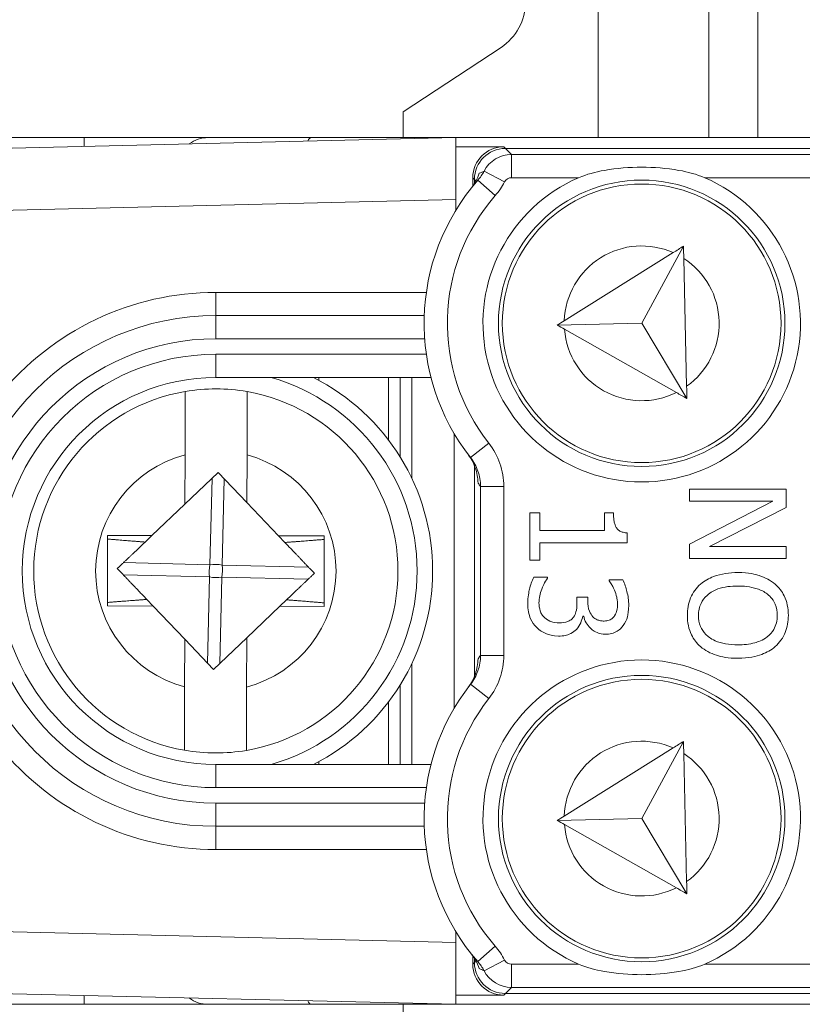
# Model space of a CAD drawing. Units: inches. Extents: x 0.5 to 49.8, y 0.5 to 38.3.
# Drawn here: x 42.2 to 42.7, y 23.4 to 24.1 of the extents above; entities that cross this region are included whole.
import ezdxf

# ---------------------------------------------------------------- set-up
doc = ezdxf.new("R2010")
doc.units = ezdxf.units.IN
doc.header["$LTSCALE"] = 4.571429
doc.header["$MEASUREMENT"] = 0
for name, color, linetype, lineweight in [('Dimension (ANSI)', 7, 'Continuous', 5), ('Hatch (ANSI)', 7, 'Continuous', 5), ('Visible (ANSI)', 7, 'Continuous', 5), ('Visible Narrow (ANSI)', 7, 'Continuous', 5)]:
    doc.layers.add(name, color=color, linetype=linetype, lineweight=lineweight)
doc.styles.add('Note Text (ANSI)', font='tahoma.ttf')
doc.dimstyles.new('Default (ANSI)', dxfattribs={"dimscale": 4.571429, "dimtxt": 0.045, "dimasz": 0.096, "dimexe": 0.063, "dimexo": 0.001, "dimgap": 0.031, "dimtad": 0, "dimtih": 1, "dimtoh": 1, "dimrnd": 1e-08, "dimzin": 4, "dimdsep": 46, "dimtxsty": 'Note Text (ANSI)', "dimblk": 'Filled-2', "dimcen": 0.09, "dimdle": 0.394, "dimclrd": 256, "dimclre": 256, "dimclrt": 256, "dimadec": 0, "dimazin": 1, "dimtfac": 2.666667, "dimtofl": 0, "dimtmove": 0, "dimatfit": 3, "dimldrblk": 'Filled-1', "dimfxl": 1, "dimtolj": 1, "dimtzin": 4, "dimlwd": -1, "dimlwe": -1, "dimarcsym": 0})

# ---------------------------------------------------------------- blocks, each defined once
blk = doc.blocks.new('Filled-2')
at = {"color": 0}
for p, q in [((0, 0), (-1, 0.1042)), ((-1, 0.1042), (-1, -0.1042)), ((-1, 0), (0, 0)), ((-1, -0.1042), (0, 0))]:
    blk.add_line(p, q, dxfattribs=at)
at = {"color": 0, "flags": 128}
blk.add_lwpolyline([(-1, -0.1042), (0, 0), (-1, 0.1042), (-1, -0.1042)], dxfattribs=at)
at = {"color": 0}
blk.add_solid([(-1, -0.1042), (0, 0), (-1, 0.1042), (-1, -0.1042)], dxfattribs=at)
blk = doc.blocks.new('*D27')
at = {"layer": 'Defpoints', "color": 0, "transparency": 16777216}
for p in [(44.78809, 26.30607), (41.52037, 24.5495), (44.78809, 18.56525)]:
    blk.add_point(p, dxfattribs=at)
at = {"layer": 'Dimension (ANSI)', "transparency": 16777216}
for p, q in [((41.52037, 24.55407), (41.52037, 26.59407)), ((44.78809, 18.56982), (44.78809, 26.59407)), ((41.95922, 26.30607), (42.6989, 26.30607)), ((44.34923, 26.30607), (43.60955, 26.30607))]:
    blk.add_line(p, q, dxfattribs=at)
at = {"layer": 'Dimension (ANSI)', "transparency": 16777216, "xscale": 0.4388571466718404, "yscale": 0.4388571466718404, "zscale": 0.4388571466718404, "rotation": 180}
blk.add_blockref('Filled-2', (41.52037, 26.30607), dxfattribs=at)
at = {"layer": 'Dimension (ANSI)', "transparency": 16777216, "xscale": 0.4388571466718404, "yscale": 0.4388571466718404, "zscale": 0.4388571466718404}
blk.add_blockref('Filled-2', (44.78809, 26.30607), dxfattribs=at)
at = {"layer": 'Dimension (ANSI)', "transparency": 16777216, "insert": (43.15423, 26.30607), "char_height": 0.205714, "attachment_point": 5, "style": 'Note Text (ANSI)'}
blk.add_mtext('\\A1; 3.27\\P[83]', dxfattribs=at)
blk = doc.blocks.new('Filled-1')
at = {"color": 0}
for p, q in [((0, 0), (-1, 0.1667)), ((-1, 0.1667), (-1, -0.1667)), ((-1, 0), (0, 0)), ((-1, -0.1667), (0, 0))]:
    blk.add_line(p, q, dxfattribs=at)
at = {"color": 0, "flags": 128}
blk.add_lwpolyline([(-1, -0.1667), (0, 0), (-1, 0.1667), (-1, -0.1667)], dxfattribs=at)
at = {"color": 0}
blk.add_solid([(-1, -0.1667), (0, 0), (-1, 0.1667), (-1, -0.1667)], dxfattribs=at)
blk = doc.blocks.new('*D28')
at = {"layer": 'Defpoints', "color": 0, "transparency": 16777216}
for p in [(41.23465, 24.5495), (40.562, 18.56525), (44.50237, 18.56525)]:
    blk.add_point(p, dxfattribs=at)
at = {"layer": 'Dimension (ANSI)', "transparency": 16777216}
for p, q in [((41.23008, 24.5495), (40.274, 24.5495)), ((40.562, 24.11064), (40.562, 22.00743)), ((40.562, 19.0041), (40.562, 21.10732)), ((44.4978, 18.56525), (40.274, 18.56525))]:
    blk.add_line(p, q, dxfattribs=at)
at = {"layer": 'Dimension (ANSI)', "transparency": 16777216, "xscale": 0.4388571466718404, "yscale": 0.4388571466718404, "zscale": 0.4388571466718404}
for p, rotation in [((40.562, 24.5495), 90), ((40.562, 18.56525), 270)]:
    blk.add_blockref('Filled-2', p, dxfattribs=dict(at, rotation=rotation))
at = {"layer": 'Dimension (ANSI)', "transparency": 16777216, "insert": (40.562, 21.55737), "char_height": 0.205714, "attachment_point": 5, "style": 'Note Text (ANSI)'}
blk.add_mtext('\\A1; 5.98\\P[152]', dxfattribs=at)

msp = doc.modelspace()

# ---------------------------------------------------------------- hatches: boundary and pattern name
at = {"layer": 'Hatch (ANSI)'}
h = msp.add_hatch(dxfattribs=at)
h.set_pattern_fill('ANSI31', color=256, scale=4.5714, angle=90, style=0)
edge = h.paths.add_edge_path()
edge.add_spline(control_points=[(44.21186, 25.26987), (44.21186, 25.27817), (44.21186, 25.28646), (44.21186, 25.30313), (44.21186, 25.3115), (44.21187, 25.31987)], knot_values=[-0.127, -0.127, -0.127, -0.127, -0.063783, -0.063783, 0, 0, 0, 0], degree=3, periodic=0)
edge.add_spline(control_points=[(44.21187, 25.31987), (44.21187, 25.32046), (44.2118, 25.32104), (44.21152, 25.32224), (44.21131, 25.32284), (44.21039, 25.32475), (44.20944, 25.32594), (44.20642, 25.3288), (44.20375, 25.33041), (44.19531, 25.33375), (44.1889, 25.33487), (44.18228, 25.33487)], knot_values=[-0.113871, -0.113871, -0.113871, -0.113871, -0.106914, -0.106914, -0.099398, -0.099398, -0.081829, -0.081829, -0.050414, -0.050414, 0, 0, 0, 0], degree=3, periodic=0)
edge.add_line((44.18228, 25.33487), (44.10647, 25.33487))
edge.add_line((44.10647, 25.33487), (44.10647, 25.42487))
edge.add_line((44.10647, 25.42487), (44.10647, 25.53487))
edge.add_line((44.10647, 25.53487), (43.53735, 25.53487))
edge.add_spline(control_points=[(43.53735, 25.53487), (43.4658, 25.53487), (43.39817, 25.53394), (43.2863, 25.5329), (43.25763, 25.53268), (43.21418, 25.53246), (43.20037, 25.53241), (43.17882, 25.53236), (43.17116, 25.53235), (43.157, 25.53234), (43.15052, 25.53234), (43.13626, 25.53235), (43.12851, 25.53237), (43.10644, 25.53242), (43.09222, 25.53247), (43.01155, 25.53289), (42.9466, 25.53366), (42.85073, 25.53456), (42.81014, 25.53487), (42.77111, 25.53487)], knot_values=[-1.836532, -1.836532, -1.836532, -1.836532, -1.286057, -1.286057, -1.085912, -1.085912, -0.991978, -0.991978, -0.940053, -0.940053, -0.896118, -0.896118, -0.843529, -0.843529, -0.746722, -0.746722, -0.297484, -0.297484, -0.000039, -0.000039, -0.000039, -0.000039], degree=3, periodic=0)
edge.add_line((42.77111, 25.53487), (42.20201, 25.53487))
edge.add_line((42.20201, 25.53487), (42.20201, 25.42487))
edge.add_line((42.20201, 25.42487), (42.20201, 25.33487))
edge.add_line((42.20201, 25.33487), (42.12611, 25.33487))
edge.add_spline(control_points=[(42.12611, 25.33487), (42.12242, 25.33487), (42.11865, 25.33452), (42.1109, 25.33294), (42.10721, 25.33163), (42.10221, 25.32883), (42.10054, 25.32756), (42.09841, 25.32522), (42.09766, 25.32414), (42.09677, 25.32196), (42.09655, 25.32093), (42.09655, 25.31987)], knot_values=[-0.071383, -0.071383, -0.071383, -0.071383, -0.053075, -0.053075, -0.032132, -0.032132, -0.01794, -0.01794, -0.008067, -0.008067, 0, 0, 0, 0], degree=3, periodic=0)
edge.add_line((42.09655, 25.31987), (42.09654, 25.26987))
edge.add_spline(control_points=[(42.09654, 25.26987), (42.09654, 25.26928), (42.09661, 25.26869), (42.09689, 25.26749), (42.09711, 25.26688), (42.09804, 25.26494), (42.09902, 25.26374), (42.10209, 25.26087), (42.10479, 25.25926), (42.11324, 25.25596), (42.11959, 25.25487), (42.12614, 25.25487)], knot_values=[-0.113851, -0.113851, -0.113851, -0.113851, -0.106856, -0.106856, -0.09929, -0.09929, -0.081536, -0.081536, -0.049915, -0.049915, -0.000014, -0.000014, -0.000014, -0.000014], degree=3, periodic=0)
edge.add_line((42.12614, 25.25487), (42.26682, 25.25487))
edge.add_line((42.26682, 25.25487), (42.26682, 25.21733))
edge.add_spline(control_points=[(42.26682, 25.21733), (42.26682, 25.21175), (42.26735, 25.20622), (42.26943, 25.19532), (42.27095, 25.19003), (42.27292, 25.18487)], knot_values=[-0.086118, -0.086118, -0.086118, -0.086118, -0.043648, -0.043648, -0.001599, -0.001599, -0.001599, -0.001599], degree=3, periodic=0)
edge.add_line((42.27292, 25.18487), (44.03553, 25.18487))
edge.add_spline(control_points=[(44.03553, 25.18487), (44.0375, 25.19003), (44.03902, 25.19532), (44.0411, 25.20622), (44.04163, 25.21175), (44.04163, 25.21733)], knot_values=[-0.084506, -0.084506, -0.084506, -0.084506, -0.042459, -0.042459, 0, 0, 0, 0], degree=3, periodic=0)
edge.add_line((44.04163, 25.21733), (44.04164, 25.25487))
edge.add_line((44.04164, 25.25487), (44.18229, 25.25487))
edge.add_spline(control_points=[(44.18229, 25.25487), (44.18602, 25.25487), (44.18982, 25.25523), (44.19757, 25.25682), (44.20124, 25.25813), (44.20601, 25.2608), (44.20776, 25.26205), (44.21001, 25.26452), (44.21076, 25.26561), (44.21165, 25.26779), (44.21187, 25.26881), (44.21186, 25.26987)], knot_values=[-0.082126, -0.082126, -0.082126, -0.082126, -0.059284, -0.059284, -0.033533, -0.033533, -0.017928, -0.017928, -0.008065, -0.008065, 0, 0, 0, 0], degree=3, periodic=0)
edge = h.paths.add_edge_path()
edge.add_spline(control_points=[(42.09654, 17.84487), (42.09654, 17.83657), (42.09654, 17.82828), (42.09654, 17.81161), (42.09654, 17.80324), (42.09655, 17.79487)], knot_values=[-0.127001, -0.127001, -0.127001, -0.127001, -0.063783, -0.063783, -0.000001, -0.000001, -0.000001, -0.000001], degree=3, periodic=0)
edge.add_spline(control_points=[(42.09655, 17.79487), (42.09655, 17.79428), (42.09662, 17.79369), (42.0969, 17.79249), (42.09711, 17.79188), (42.09805, 17.78995), (42.09902, 17.78875), (42.10209, 17.78587), (42.1048, 17.78426), (42.11324, 17.78096), (42.11959, 17.77987), (42.12614, 17.77987)], knot_values=[-0.113834, -0.113834, -0.113834, -0.113834, -0.106844, -0.106844, -0.099282, -0.099282, -0.081537, -0.081537, -0.049911, -0.049911, -0.00002, -0.00002, -0.00002, -0.00002], degree=3, periodic=0)
edge.add_line((42.12614, 17.77987), (42.20209, 17.77987))
edge.add_line((42.20209, 17.77987), (42.20209, 17.67987))
edge.add_line((42.20209, 17.67987), (42.20209, 17.57987))
edge.add_line((42.20209, 17.57987), (42.7711, 17.57987))
edge.add_spline(control_points=[(42.7711, 17.57987), (42.84265, 17.57987), (42.91028, 17.58081), (43.02216, 17.58184), (43.05083, 17.58206), (43.09428, 17.58228), (43.10808, 17.58233), (43.12963, 17.58238), (43.13729, 17.58239), (43.15145, 17.5824), (43.15793, 17.5824), (43.17219, 17.58239), (43.17994, 17.58238), (43.20201, 17.58233), (43.21623, 17.58227), (43.2969, 17.58185), (43.36185, 17.58109), (43.45772, 17.58018), (43.49831, 17.57987), (43.53734, 17.57987)], knot_values=[-1.836532, -1.836532, -1.836532, -1.836532, -1.286057, -1.286057, -1.085912, -1.085912, -0.991978, -0.991978, -0.940053, -0.940053, -0.896118, -0.896118, -0.843529, -0.843529, -0.746722, -0.746722, -0.297483, -0.297483, -0.000039, -0.000039, -0.000039, -0.000039], degree=3, periodic=0)
edge.add_line((43.53734, 17.57987), (44.10636, 17.57987))
edge.add_line((44.10636, 17.57987), (44.10636, 17.67987))
edge.add_line((44.10636, 17.67987), (44.10636, 17.77987))
edge.add_line((44.10636, 17.77987), (44.18231, 17.77987))
edge.add_spline(control_points=[(44.18231, 17.77987), (44.18602, 17.77987), (44.18979, 17.78022), (44.19755, 17.78181), (44.20124, 17.78311), (44.20625, 17.78591), (44.20791, 17.78719), (44.21004, 17.78952), (44.21079, 17.79061), (44.21168, 17.79279), (44.2119, 17.79381), (44.21191, 17.79487)], knot_values=[-0.071427, -0.071427, -0.071427, -0.071427, -0.053065, -0.053065, -0.032121, -0.032121, -0.017932, -0.017932, -0.008063, -0.008063, 0, 0, 0, 0], degree=3, periodic=0)
edge.add_line((44.21191, 17.79487), (44.21191, 17.84487))
edge.add_spline(control_points=[(44.21191, 17.84487), (44.21191, 17.84547), (44.21184, 17.84605), (44.21156, 17.84726), (44.21134, 17.84786), (44.21041, 17.8498), (44.20943, 17.851), (44.20636, 17.85387), (44.20366, 17.85548), (44.19521, 17.85878), (44.18886, 17.85987), (44.18232, 17.85987)], knot_values=[-0.113833, -0.113833, -0.113833, -0.113833, -0.106838, -0.106838, -0.099272, -0.099272, -0.081517, -0.081517, -0.049896, -0.049896, -0.000001, -0.000001, -0.000001, -0.000001], degree=3, periodic=0)
edge.add_line((44.18232, 17.85987), (44.04147, 17.85987))
edge.add_line((44.04147, 17.85987), (44.04148, 17.89742))
edge.add_spline(control_points=[(44.04148, 17.89742), (44.04148, 17.90299), (44.04094, 17.90853), (44.03886, 17.91942), (44.03733, 17.92472), (44.03537, 17.92987)], knot_values=[-0.08612, -0.08612, -0.08612, -0.08612, -0.043652, -0.043652, -0.001597, -0.001597, -0.001597, -0.001597], degree=3, periodic=0)
edge.add_line((44.03537, 17.92987), (42.27308, 17.92987))
edge.add_spline(control_points=[(42.27308, 17.92987), (42.27112, 17.92472), (42.26959, 17.91942), (42.26751, 17.90852), (42.26698, 17.90299), (42.26698, 17.89742)], knot_values=[-0.084506, -0.084506, -0.084506, -0.084506, -0.042459, -0.042459, 0, 0, 0, 0], degree=3, periodic=0)
edge.add_line((42.26698, 17.89742), (42.26698, 17.85987))
edge.add_line((42.26698, 17.85987), (42.12614, 17.85987))
edge.add_spline(control_points=[(42.12614, 17.85987), (42.12243, 17.85987), (42.11865, 17.85952), (42.1109, 17.85794), (42.1072, 17.85663), (42.1022, 17.85383), (42.10053, 17.85256), (42.0984, 17.85022), (42.09765, 17.84914), (42.09676, 17.84696), (42.09654, 17.84593), (42.09654, 17.84487)], knot_values=[-0.071431, -0.071431, -0.071431, -0.071431, -0.053071, -0.053071, -0.032129, -0.032129, -0.017938, -0.017938, -0.008066, -0.008066, 0, 0, 0, 0], degree=3, periodic=0)

# ---------------------------------------------------------------- linework, layer by layer
at = {"layer": 'Visible (ANSI)'}
for p, q in [((42.66268, 24.34487), (42.66268, 23.99737)), ((42.52842, 24.05565), (42.46518, 24.01395)), ((42.46518, 23.99737), (42.46518, 24.01395)), ((42.25923, 23.99737), (42.10646, 23.99737)), ((42.49923, 23.99737), (42.20327, 23.99032)), ((42.33923, 23.99737), (42.25923, 23.99737)), ((42.33923, 23.99737), (42.40593, 23.99737)), ((42.49928, 23.99737), (42.40593, 23.99737)), ((42.49923, 23.99737), (42.49923, 23.95736)), ((42.49928, 23.99737), (42.49923, 23.99737)), ((43.80918, 23.99737), (42.49928, 23.99737)), ((42.49928, 23.99144), (42.49928, 23.99737)), ((42.49923, 23.99144), (42.49928, 23.99144)), ((42.53016, 23.99144), (42.49928, 23.99144)), ((43.77723, 23.99037), (42.53122, 23.99037)), ((42.51016, 23.97144), (42.51016, 23.96604)), ((42.51123, 23.97037), (42.51123, 23.96765)), ((42.49923, 23.95045), (42.49923, 23.95736)), ((42.64622, 23.9272), (42.61936, 23.87737)), ((42.63958, 23.92304), (42.56925, 23.87901)), ((42.64826, 23.83666), (42.6464, 23.91934)), ((42.47881, 23.88237), (42.34423, 23.88237)), ((42.61936, 23.87737), (42.56467, 23.87614)), ((42.64844, 23.8288), (42.61936, 23.87737)), ((42.56938, 23.87348), (42.64161, 23.83266)), ((42.34423, 23.84237), (42.48316, 23.84237)), ((42.41073, 23.84237), (42.41073, 23.84057)), ((42.45573, 23.80203), (42.45573, 23.84237)), ((42.46323, 23.79112), (42.46323, 23.84237)), ((42.47073, 23.84237), (42.47073, 23.77735)), ((42.49823, 23.62878), (42.49823, 23.80596)), ((42.3243, 23.76054), (42.32436, 23.79241)), ((42.36437, 23.79233), (42.36431, 23.76153)), ((42.34577, 23.78099), (42.3243, 23.76054)), ((42.36431, 23.76153), (42.34577, 23.78099)), ((42.51123, 23.78548), (42.51123, 23.64926)), ((42.71263, 23.77023), (42.65003, 23.77023)), ((42.65003, 23.77023), (42.65003, 23.76247)), ((42.71263, 23.75841), (42.71263, 23.77023)), ((42.38477, 23.74005), (42.36431, 23.76153)), ((42.70401, 23.76247), (42.65003, 23.73477)), ((42.65003, 23.76247), (42.70401, 23.76247)), ((42.3243, 23.76054), (42.30294, 23.7402)), ((42.55336, 23.75486), (42.54697, 23.75486)), ((42.54697, 23.75486), (42.54697, 23.72432)), ((42.55336, 23.7435), (42.55336, 23.75486)), ((42.60104, 23.75486), (42.59531, 23.75486)), ((42.59531, 23.75486), (42.59531, 23.7435)), ((42.66307, 23.7332), (42.71263, 23.75841)), ((42.59531, 23.7435), (42.55336, 23.7435)), ((42.60977, 23.73543), (42.60977, 23.74192)), ((42.27427, 23.74025), (42.27418, 23.69475)), ((42.30294, 23.7402), (42.27427, 23.74025)), ((42.30294, 23.7402), (42.29855, 23.73601)), ((42.41427, 23.73999), (42.38477, 23.74005)), ((42.38886, 23.73576), (42.38477, 23.74005)), ((42.41418, 23.69449), (42.41427, 23.73999)), ((42.55336, 23.72432), (42.55336, 23.73543)), ((42.55336, 23.73543), (42.60977, 23.73543)), ((42.65003, 23.73477), (42.65003, 23.72544)), ((42.71263, 23.7332), (42.66307, 23.7332)), ((42.71263, 23.72544), (42.71263, 23.7332)), ((42.54697, 23.72432), (42.55336, 23.72432)), ((42.65003, 23.72544), (42.71263, 23.72544)), ((42.55838, 23.71331), (42.5495, 23.71331)), ((42.55838, 23.7127), (42.55838, 23.71331)), ((42.60703, 23.71159), (42.59815, 23.71159)), ((42.59815, 23.71159), (42.59815, 23.71108)), ((42.29959, 23.69898), (42.30368, 23.69469)), ((42.38551, 23.69455), (42.3899, 23.69873)), ((42.5844, 23.70053), (42.57745, 23.70053)), ((42.57745, 23.70053), (42.57745, 23.69698)), ((42.5844, 23.69774), (42.5844, 23.70053)), ((42.27418, 23.69475), (42.30368, 23.69469)), ((42.30368, 23.69469), (42.32414, 23.67321)), ((42.36415, 23.6742), (42.38551, 23.69455)), ((42.38551, 23.69455), (42.41418, 23.69449)), ((42.58116, 23.68805), (42.58177, 23.68805)), ((42.32409, 23.64241), (42.32414, 23.67321)), ((42.32414, 23.67321), (42.34268, 23.65375)), ((42.34268, 23.65375), (42.36415, 23.6742)), ((42.36415, 23.6742), (42.36409, 23.64234)), ((42.47073, 23.65739), (42.47073, 23.59237)), ((42.46323, 23.59237), (42.46323, 23.64362)), ((42.45573, 23.59237), (42.45573, 23.63271)), ((42.63958, 23.60304), (42.56925, 23.55901)), ((42.64622, 23.6072), (42.61936, 23.55737)), ((42.64826, 23.51666), (42.6464, 23.59934)), ((42.48316, 23.59237), (42.34423, 23.59237)), ((42.41073, 23.59417), (42.41073, 23.59237)), ((42.61936, 23.55737), (42.56467, 23.55614)), ((42.64844, 23.5088), (42.61936, 23.55737)), ((42.34423, 23.55237), (42.47881, 23.55237)), ((42.56938, 23.55348), (42.64161, 23.51266)), ((42.49923, 23.47738), (42.49923, 23.48429)), ((42.49923, 23.47738), (42.49923, 23.43737)), ((42.51016, 23.46871), (42.51016, 23.4633)), ((42.51123, 23.46709), (42.51123, 23.46437)), ((42.20327, 23.44442), (42.49923, 23.43737)), ((42.49923, 23.44331), (42.49928, 23.44331)), ((42.49928, 23.44331), (42.53016, 23.44331)), ((42.49928, 23.43737), (42.49928, 23.44331)), ((42.53122, 23.44437), (43.77723, 23.44437)), ((42.10646, 23.43737), (42.25923, 23.43737)), ((42.25923, 23.43737), (42.33923, 23.43737)), ((42.40593, 23.43737), (42.33923, 23.43737)), ((42.40593, 23.43737), (42.49928, 23.43737)), ((42.46518, 23.42737), (42.46518, 23.43737)), ((42.49928, 23.43737), (42.49923, 23.43737)), ((43.80918, 23.43737), (42.49928, 23.43737))]:
    msp.add_line(p, q, dxfattribs=at)
for centre, radius in [((42.61923, 23.87737), 0.0925), ((42.61923, 23.87737), 0.09), ((42.61923, 23.55737), 0.0925), ((42.61923, 23.55737), 0.09)]:
    msp.add_circle(centre, radius, dxfattribs=at)
for centre, radius, start, end in [((42.50915, 24.08487), 0.035, 303.3985, 56.6015), ((42.33923, 23.97737), 0.02, 90, 127.33745), ((42.61923, 23.87737), 0.1025, 113.40083, 66.59917), ((42.61923, 23.87737), 0.1405, 138.88769, 218.15242), ((42.34423, 23.71737), 0.165, 90, 270), ((42.34423, 23.71737), 0.125, 90, 270), ((42.34423, 23.71737), 0.14, 296.7655, 63.2345), ((42.34423, 23.71737), 0.11762, 99.68845, 260.10383), ((42.34423, 23.71737), 0.11762, 80.10383, 99.68845), ((42.34423, 23.71737), 0.11762, 279.68845, 80.10383), ((42.61923, 23.55737), 0.1025, 293.40083, 246.59917), ((42.61923, 23.55737), 0.1405, 141.84758, 221.11231), ((42.34423, 23.71737), 0.11762, 260.10383, 279.68845), ((42.33923, 23.45737), 0.02, 232.66255, 270)]:
    msp.add_arc(centre, radius, start, end, dxfattribs=at)
for centre, major_axis in [((42.53016, 23.97143), (-0.01415, 0.01415)), ((42.53123, 23.97037), (-0.01415, 0.01415)), ((42.53016, 23.46331), (-0.01415, -0.01415)), ((42.53123, 23.46438), (-0.01415, -0.01415))]:
    msp.add_ellipse(centre, major_axis=major_axis, ratio=0.999695, start_param=5.497939, end_param=7.068431, dxfattribs=at)
for points, knots in [([(42.57852, 23.97144), (42.58366, 23.97367), (42.5893, 23.97514), (42.60318, 23.97766), (42.61154, 23.97824), (42.62691, 23.97824), (42.63527, 23.97766), (42.64915, 23.97514), (42.65479, 23.97367), (42.65993, 23.97144)], [0.1824809, 0.1824809, 0.1824809, 0.1824809, 0.2249394, 0.2249394, 0.2835052, 0.2835052, 0.3420711, 0.3420711, 0.3845296, 0.3845296, 0.3845296, 0.3845296]), ([(42.51437, 23.97434), (42.51382, 23.97275), (42.51311, 23.97103), (42.51174, 23.96849), (42.51127, 23.9677), (42.51025, 23.96614), (42.50971, 23.96539), (42.50913, 23.96466)], [0, 0, 0, 0, 0.01649179, 0.01649179, 0.02392911, 0.02392911, 0.03103239, 0.03103239, 0.03103239, 0.03103239]), ([(42.32436, 23.79241), (42.32437, 23.79753), (42.32438, 23.80357), (42.32439, 23.81295), (42.3244, 23.81797), (42.32442, 23.82504), (42.32442, 23.82836), (42.32443, 23.83216), (42.32443, 23.83331), (42.32443, 23.83331)], [0.4635785, 0.4635785, 0.4635785, 0.4635785, 0.5026436, 0.5026436, 0.540817, 0.540817, 0.5784789, 0.5784789, 0.6158595, 0.6158595, 0.6158595, 0.6158595]), ([(42.36444, 23.83324), (42.36444, 23.83324), (42.36444, 23.83208), (42.36443, 23.82829), (42.36443, 23.82497), (42.36441, 23.8179), (42.3644, 23.81288), (42.36439, 23.8035), (42.36438, 23.79746), (42.36437, 23.79233)], [0, 0, 0, 0, 0.0373805, 0.0373805, 0.0750424, 0.0750424, 0.1132158, 0.1132158, 0.1522809, 0.1522809, 0.1522809, 0.1522809]), ([(42.50723, 23.79253), (42.50816, 23.79131), (42.50896, 23.79005), (42.51056, 23.78714), (42.51125, 23.78553), (42.5129, 23.78081), (42.51349, 23.77744), (42.51357, 23.77407)], [0, 0, 0, 0, 0.01170071, 0.01170071, 0.02682345, 0.02682345, 0.05911793, 0.05911793, 0.05911793, 0.05911793]), ([(42.60977, 23.74192), (42.60892, 23.74199), (42.60807, 23.74212), (42.60654, 23.74253), (42.60585, 23.74279), (42.60451, 23.74354), (42.6039, 23.74402), (42.6031, 23.74499), (42.60252, 23.74577), (42.60128, 23.74945), (42.60104, 23.75218), (42.60104, 23.75486)], [-0.1048981, -0.1048981, -0.1048981, -0.1048981, -0.0795755, -0.0795755, -0.0577188, -0.0577188, -0.0340306, -0.0340306, -0.0203796, -0.0203796, 0, 0, 0, 0]), ([(42.68133, 23.71631), (42.67599, 23.71631), (42.67062, 23.71561), (42.66257, 23.71257), (42.65971, 23.71099), (42.65724, 23.70885)], [-0.06559321, -0.06559321, -0.06559321, -0.06559321, -0.02493385, -0.02493385, 0, 0, 0, 0]), ([(42.70548, 23.7088), (42.70244, 23.71133), (42.69894, 23.71313), (42.69286, 23.71511), (42.68844, 23.71631), (42.68133, 23.71631)], [-0.1419711, -0.1419711, -0.1419711, -0.1419711, -0.0541522, -0.0541522, 0, 0, 0, 0]), ([(42.5495, 23.71331), (42.5483, 23.71091), (42.54743, 23.70815), (42.54642, 23.70404), (42.54565, 23.70069), (42.54565, 23.69622)], [-0.09276278, -0.09276278, -0.09276278, -0.09276278, -0.03406805, -0.03406805, 0, 0, 0, 0]), ([(42.5529, 23.69672), (42.5529, 23.69979), (42.55354, 23.70275), (42.55519, 23.7069), (42.55652, 23.71016), (42.55838, 23.7127)], [-0.07704883, -0.07704883, -0.07704883, -0.07704883, -0.02405838, -0.02405838, 0, 0, 0, 0]), ([(42.59815, 23.71108), (42.59875, 23.71022), (42.59933, 23.70931), (42.60012, 23.70802), (42.6008, 23.7069), (42.60165, 23.70489)], [-0.0535744, -0.0535744, -0.0535744, -0.0535744, -0.01664049, -0.01664049, 0, 0, 0, 0]), ([(42.61088, 23.69525), (42.61088, 23.69825), (42.61043, 23.70125), (42.60916, 23.70623), (42.6083, 23.70923), (42.60703, 23.71159)], [-0.04906137, -0.04906137, -0.04906137, -0.04906137, -0.02043902, -0.02043902, 0, 0, 0, 0]), ([(42.60165, 23.70489), (42.60222, 23.70344), (42.6027, 23.70196), (42.60325, 23.69975), (42.60363, 23.6981), (42.60363, 23.69591)], [-0.05264891, -0.05264891, -0.05264891, -0.05264891, -0.0166789, -0.0166789, 0, 0, 0, 0]), ([(42.65724, 23.70885), (42.65584, 23.70762), (42.65458, 23.70625), (42.65245, 23.70329), (42.65155, 23.7017), (42.64932, 23.69635), (42.64871, 23.69253), (42.64871, 23.68866)], [-0.05945552, -0.05945552, -0.05945552, -0.05945552, -0.04414715, -0.04414715, -0.02949462, -0.02949462, 0, 0, 0, 0]), ([(42.65592, 23.68861), (42.65592, 23.68998), (42.65604, 23.69136), (42.65659, 23.69397), (42.65699, 23.6952), (42.65848, 23.69837), (42.6598, 23.70011), (42.66365, 23.7036), (42.6661, 23.70487), (42.67252, 23.70716), (42.67704, 23.70763), (42.68133, 23.70763)], [-0.08321021, -0.08321021, -0.08321021, -0.08321021, -0.07437462, -0.07437462, -0.06606354, -0.06606354, -0.05183083, -0.05183083, -0.03268226, -0.03268226, 0, 0, 0, 0]), ([(42.68133, 23.70763), (42.6846, 23.70763), (42.68933, 23.70735), (42.69617, 23.70504), (42.69836, 23.70398), (42.70025, 23.70251)], [-0.05505246, -0.05505246, -0.05505246, -0.05505246, -0.01828329, -0.01828329, 0, 0, 0, 0]), ([(42.71395, 23.68866), (42.71395, 23.69091), (42.71374, 23.69315), (42.71283, 23.69741), (42.71216, 23.69939), (42.70982, 23.70417), (42.7079, 23.70667), (42.70548, 23.7088)], [-0.05753438, -0.05753438, -0.05753438, -0.05753438, -0.04052546, -0.04052546, -0.02453384, -0.02453384, 0, 0, 0, 0]), ([(42.5949, 23.68501), (42.59412, 23.68501), (42.59333, 23.68507), (42.59185, 23.68535), (42.59116, 23.68556), (42.58946, 23.6863), (42.58855, 23.68694), (42.58687, 23.68871), (42.58607, 23.68997), (42.5847, 23.69342), (42.5844, 23.69559), (42.5844, 23.69774)], [-0.05225665, -0.05225665, -0.05225665, -0.05225665, -0.0451149, -0.0451149, -0.03856404, -0.03856404, -0.02828292, -0.02828292, -0.01636254, -0.01636254, 0, 0, 0, 0]), ([(42.70025, 23.70251), (42.70141, 23.70162), (42.70246, 23.70061), (42.70439, 23.69815), (42.70502, 23.69693), (42.70639, 23.69361), (42.70675, 23.69111), (42.70675, 23.68861)], [-0.03455133, -0.03455133, -0.03455133, -0.03455133, -0.02730061, -0.02730061, -0.01905395, -0.01905395, 0, 0, 0, 0]), ([(42.54565, 23.69622), (42.54565, 23.69446), (42.54579, 23.6927), (42.54642, 23.68939), (42.54688, 23.68787), (42.54847, 23.68429), (42.54976, 23.68241), (42.55143, 23.6808)], [-0.04317919, -0.04317919, -0.04317919, -0.04317919, -0.02987774, -0.02987774, -0.01766922, -0.01766922, 0, 0, 0, 0]), ([(42.5564, 23.68724), (42.55578, 23.68781), (42.55524, 23.68846), (42.55433, 23.68992), (42.55398, 23.69072), (42.55319, 23.69322), (42.5529, 23.69498), (42.5529, 23.69672)], [-0.02642848, -0.02642848, -0.02642848, -0.02642848, -0.01996467, -0.01996467, -0.01330334, -0.01330334, 0, 0, 0, 0]), ([(42.57745, 23.69698), (42.57745, 23.69434), (42.57714, 23.69229), (42.57648, 23.68975), (42.57597, 23.68858), (42.57522, 23.68754)], [-0.02000028, -0.02000028, -0.02000028, -0.02000028, -0.0097556, -0.0097556, 0, 0, 0, 0]), ([(42.60363, 23.69591), (42.60363, 23.69453), (42.6035, 23.69315), (42.60306, 23.69117), (42.60271, 23.68979), (42.6017, 23.6883)], [-0.04273638, -0.04273638, -0.04273638, -0.04273638, -0.01368588, -0.01368588, 0, 0, 0, 0]), ([(42.60733, 23.68206), (42.60857, 23.68382), (42.60946, 23.68575), (42.61042, 23.68927), (42.61088, 23.69162), (42.61088, 23.69525)], [-0.0672763, -0.0672763, -0.0672763, -0.0672763, -0.02769296, -0.02769296, 0, 0, 0, 0]), ([(42.56614, 23.68379), (42.56415, 23.68379), (42.56217, 23.68402), (42.5598, 23.68496), (42.55821, 23.68563), (42.5564, 23.68724)], [-0.06169141, -0.06169141, -0.06169141, -0.06169141, -0.01844735, -0.01844735, 0, 0, 0, 0]), ([(42.57522, 23.68754), (42.57477, 23.68691), (42.57423, 23.68636), (42.57281, 23.68526), (42.572, 23.68488), (42.5699, 23.68402), (42.56804, 23.68379), (42.56614, 23.68379)], [-0.02292238, -0.02292238, -0.02292238, -0.02292238, -0.01923051, -0.01923051, -0.0144271, -0.0144271, 0, 0, 0, 0]), ([(42.5771, 23.67963), (42.57826, 23.68086), (42.5792, 23.68225), (42.58039, 23.68519), (42.58086, 23.6866), (42.58116, 23.68805)], [-0.02416811, -0.02416811, -0.02416811, -0.02416811, -0.01126842, -0.01126842, 0, 0, 0, 0]), ([(42.58177, 23.68805), (42.58208, 23.68659), (42.58259, 23.68521), (42.58409, 23.68259), (42.58504, 23.68141), (42.58775, 23.67886), (42.58925, 23.67802), (42.59216, 23.6768), (42.59393, 23.67648), (42.59577, 23.67648)], [-0.0377533, -0.0377533, -0.0377533, -0.0377533, -0.03094808, -0.03094808, -0.02399849, -0.02399849, -0.01396527, -0.01396527, 0, 0, 0, 0]), ([(42.6017, 23.6883), (42.60129, 23.68771), (42.60081, 23.68719), (42.59981, 23.6864), (42.59915, 23.68594), (42.59722, 23.68517), (42.59606, 23.68501), (42.5949, 23.68501)], [-0.02491359, -0.02491359, -0.02491359, -0.02491359, -0.01578498, -0.01578498, -0.00879227, -0.00879227, 0, 0, 0, 0]), ([(42.64871, 23.68866), (42.64871, 23.68643), (42.64892, 23.6842), (42.64982, 23.67997), (42.65049, 23.67794), (42.65283, 23.67313), (42.6548, 23.67062), (42.65724, 23.66847)], [-0.05786405, -0.05786405, -0.05786405, -0.05786405, -0.04074427, -0.04074427, -0.02474202, -0.02474202, 0, 0, 0, 0]), ([(42.68133, 23.66964), (42.67864, 23.66964), (42.6759, 23.66982), (42.67099, 23.6707), (42.66875, 23.67133), (42.66364, 23.67363), (42.66181, 23.67523), (42.65918, 23.6779), (42.65802, 23.67962), (42.6563, 23.68381), (42.65592, 23.68619), (42.65592, 23.68861)], [-0.06596439, -0.06596439, -0.06596439, -0.06596439, -0.0557499, -0.0557499, -0.04702498, -0.04702498, -0.03450021, -0.03450021, -0.01845507, -0.01845507, 0, 0, 0, 0]), ([(42.70675, 23.68861), (42.70675, 23.68698), (42.70658, 23.68535), (42.70582, 23.68229), (42.70526, 23.68086), (42.70341, 23.67765), (42.70198, 23.67608), (42.70025, 23.67476)], [-0.0406403, -0.0406403, -0.0406403, -0.0406403, -0.02817777, -0.02817777, -0.01651861, -0.01651861, 0, 0, 0, 0]), ([(42.70548, 23.66847), (42.70686, 23.66969), (42.70809, 23.67106), (42.71047, 23.67443), (42.71134, 23.67622), (42.71335, 23.68105), (42.71395, 23.68483), (42.71395, 23.68866)], [-0.04853272, -0.04853272, -0.04853272, -0.04853272, -0.03986978, -0.03986978, -0.02919145, -0.02919145, 0, 0, 0, 0]), ([(42.55143, 23.6808), (42.55327, 23.67903), (42.55538, 23.67767), (42.55921, 23.67612), (42.5618, 23.67527), (42.56553, 23.67527)], [-0.07445625, -0.07445625, -0.07445625, -0.07445625, -0.02846627, -0.02846627, 0, 0, 0, 0]), ([(42.56553, 23.67527), (42.56702, 23.67527), (42.56853, 23.67539), (42.57082, 23.67588), (42.57206, 23.67622), (42.57487, 23.67766), (42.57609, 23.67853), (42.5771, 23.67963)], [-0.0461704, -0.0461704, -0.0461704, -0.0461704, -0.02410053, -0.02410053, -0.01139141, -0.01139141, 0, 0, 0, 0]), ([(42.59577, 23.67648), (42.59718, 23.67648), (42.5986, 23.67663), (42.60094, 23.67723), (42.60218, 23.67765), (42.60502, 23.6794), (42.60629, 23.68062), (42.60733, 23.68206)], [-0.04221838, -0.04221838, -0.04221838, -0.04221838, -0.02543164, -0.02543164, -0.01360709, -0.01360709, 0, 0, 0, 0]), ([(42.70025, 23.67476), (42.6974, 23.67255), (42.69414, 23.67149), (42.68878, 23.66999), (42.685, 23.66964), (42.68133, 23.66964)], [-0.0423662, -0.0423662, -0.0423662, -0.0423662, -0.02793117, -0.02793117, 0, 0, 0, 0]), ([(42.65724, 23.66847), (42.65866, 23.66722), (42.66023, 23.66615), (42.6637, 23.66427), (42.66561, 23.6635), (42.67079, 23.66188), (42.67527, 23.66096), (42.68133, 23.66096)], [-0.09995311, -0.09995311, -0.09995311, -0.09995311, -0.07408173, -0.07408173, -0.04616765, -0.04616765, 0, 0, 0, 0]), ([(42.68133, 23.66096), (42.68842, 23.66096), (42.69331, 23.66218), (42.69994, 23.66466), (42.70291, 23.66628), (42.70548, 23.66847)], [-0.05399848, -0.05399848, -0.05399848, -0.05399848, -0.02572607, -0.02572607, 0, 0, 0, 0]), ([(42.51357, 23.66067), (42.5135, 23.65736), (42.51292, 23.65406), (42.51134, 23.64945), (42.5107, 23.64792), (42.50949, 23.64564), (42.50908, 23.64493), (42.50819, 23.64354), (42.50773, 23.64287), (42.50723, 23.64221)], [0, 0, 0, 0, 0.04262105, 0.04262105, 0.06202862, 0.06202862, 0.07075909, 0.07075909, 0.07915186, 0.07915186, 0.07915186, 0.07915186]), ([(42.32401, 23.6015), (42.32401, 23.6015), (42.32401, 23.60266), (42.32402, 23.60645), (42.32403, 23.60977), (42.32404, 23.61684), (42.32405, 23.62186), (42.32406, 23.63124), (42.32408, 23.63728), (42.32409, 23.64241)], [0, 0, 0, 0, 0.0373805, 0.0373805, 0.0750424, 0.0750424, 0.1132158, 0.1132158, 0.1522809, 0.1522809, 0.1522809, 0.1522809]), ([(42.36409, 23.64234), (42.36409, 23.63721), (42.36407, 23.63117), (42.36406, 23.62179), (42.36405, 23.61677), (42.36404, 23.6097), (42.36403, 23.60638), (42.36402, 23.60259), (42.36402, 23.60143), (42.36402, 23.60143)], [0.4635785, 0.4635785, 0.4635785, 0.4635785, 0.5026436, 0.5026436, 0.540817, 0.540817, 0.5784789, 0.5784789, 0.6158595, 0.6158595, 0.6158595, 0.6158595]), ([(42.50913, 23.47008), (42.51009, 23.46888), (42.51093, 23.46763), (42.51286, 23.4643), (42.51373, 23.46227), (42.51437, 23.4604)], [0, 0, 0, 0, 0.01173622, 0.01173622, 0.0310362, 0.0310362, 0.0310362, 0.0310362]), ([(42.65993, 23.4633), (42.65479, 23.46108), (42.64915, 23.4596), (42.63527, 23.45708), (42.62691, 23.4565), (42.61154, 23.4565), (42.60318, 23.45708), (42.5893, 23.4596), (42.58366, 23.46108), (42.57852, 23.4633)], [0.1824809, 0.1824809, 0.1824809, 0.1824809, 0.2249394, 0.2249394, 0.2835052, 0.2835052, 0.3420711, 0.3420711, 0.3845296, 0.3845296, 0.3845296, 0.3845296])]:
    msp.add_open_spline(points, degree=3, knots=knots, dxfattribs=at)
for points in [[(42.64622, 23.9272), (42.64402, 23.92582), (42.6418, 23.92444), (42.63958, 23.92304)], [(42.6464, 23.91934), (42.64634, 23.92198), (42.64628, 23.9246), (42.64622, 23.9272)], [(42.56925, 23.87901), (42.56772, 23.87805), (42.56619, 23.8771), (42.56467, 23.87614)], [(42.56467, 23.87614), (42.56624, 23.87526), (42.56781, 23.87437), (42.56938, 23.87348)], [(42.64161, 23.83266), (42.6439, 23.83137), (42.64617, 23.83008), (42.64844, 23.8288)], [(42.64844, 23.8288), (42.64838, 23.83141), (42.64832, 23.83403), (42.64826, 23.83666)], [(42.64622, 23.6072), (42.64402, 23.60582), (42.6418, 23.60444), (42.63958, 23.60304)], [(42.6464, 23.59934), (42.64634, 23.60198), (42.64628, 23.6046), (42.64622, 23.6072)], [(42.56925, 23.55901), (42.56772, 23.55805), (42.56619, 23.5571), (42.56467, 23.55614)], [(42.56467, 23.55614), (42.56624, 23.55526), (42.56781, 23.55437), (42.56938, 23.55348)], [(42.64161, 23.51266), (42.6439, 23.51137), (42.64617, 23.51008), (42.64844, 23.5088)], [(42.64844, 23.5088), (42.64838, 23.51141), (42.64832, 23.51403), (42.64826, 23.51666)]]:
    msp.add_open_spline(points, degree=3, dxfattribs=at)
for points, weights in [([(42.29855, 23.73601), (42.2888, 23.73679), (42.27426, 23.73798)], [2.49069827942, 2.16856566931, 1.8100785831]), ([(42.2806, 23.71892), (42.29071, 23.72855), (42.29855, 23.73601)], [1.72953964401, 1.90236950953, 1.99180961123]), ([(42.41426, 23.73773), (42.39892, 23.73652), (42.38886, 23.73576)], [1.8100785831, 2.19251497005, 2.53357718913]), ([(42.38886, 23.73576), (42.39705, 23.72716), (42.40785, 23.71582)], [2.01449331604, 1.92576196357, 1.72953964401]), ([(42.29959, 23.69898), (42.2914, 23.70758), (42.2806, 23.71892)], [2.01449331604, 1.92576196357, 1.72953964401]), ([(42.40785, 23.71582), (42.39774, 23.7062), (42.3899, 23.69873)], [1.72953964401, 1.90236950953, 1.99180961123]), ([(42.27419, 23.69702), (42.28953, 23.69822), (42.29959, 23.69898)], [1.8100785831, 2.19251497005, 2.53357718913]), ([(42.41419, 23.69676), (42.39966, 23.69796), (42.3899, 23.69873)], [1.8100785831, 2.1685656693, 2.49069827941])]:
    msp.add_rational_spline(points, weights, degree=2, dxfattribs=at)
at = {"layer": 'Visible Narrow (ANSI)'}
for p, q in [((42.59118, 23.99737), (42.59118, 24.34487)), ((42.69418, 23.99737), (42.69418, 24.34487)), ((42.25923, 23.99166), (42.25923, 23.99737)), ((42.53122, 23.99037), (42.53016, 23.99144)), ((42.53516, 23.98644), (42.53122, 23.99037)), ((42.53516, 23.98644), (42.53516, 23.97144)), ((42.74704, 23.98644), (42.53516, 23.98644)), ((42.51016, 23.97144), (42.51123, 23.97037)), ((42.51743, 23.97569), (42.53072, 23.96875)), ((42.53516, 23.97144), (42.57852, 23.97144)), ((42.65993, 23.97144), (42.74704, 23.97144)), ((42.51222, 23.96938), (42.51123, 23.97037)), ((42.51337, 23.96976), (42.52467, 23.95989)), ((42.20423, 23.95034), (42.49923, 23.95736)), ((42.34423, 23.88237), (42.34423, 23.89737)), ((42.48016, 23.89737), (42.34423, 23.89737)), ((42.34423, 23.88237), (42.34423, 23.86737)), ((42.34423, 23.86737), (42.47908, 23.86737)), ((42.48016, 23.85737), (42.34423, 23.85737)), ((42.34423, 23.85737), (42.34423, 23.84237)), ((42.50874, 23.79058), (42.52054, 23.79984)), ((42.3404, 23.72139), (42.34176, 23.77717)), ((42.3496, 23.77698), (42.34824, 23.7212)), ((42.51516, 23.77203), (42.53016, 23.77203)), ((42.51516, 23.77203), (42.51516, 23.66272)), ((42.53016, 23.66272), (42.53016, 23.77203)), ((42.28462, 23.72274), (42.3404, 23.72139)), ((42.34824, 23.7212), (42.40402, 23.71984)), ((42.34021, 23.71355), (42.28443, 23.7149)), ((42.33885, 23.65777), (42.34021, 23.71355)), ((42.34805, 23.71335), (42.3467, 23.65758)), ((42.40383, 23.712), (42.34805, 23.71335)), ((42.51516, 23.66272), (42.53016, 23.66272)), ((42.50874, 23.64417), (42.52054, 23.6349)), ((42.34423, 23.57737), (42.34423, 23.59237)), ((42.34423, 23.57737), (42.48016, 23.57737)), ((42.47908, 23.56737), (42.34423, 23.56737)), ((42.34423, 23.55237), (42.34423, 23.56737)), ((42.34423, 23.55237), (42.34423, 23.53737)), ((42.34423, 23.53737), (42.48016, 23.53737)), ((42.49923, 23.47738), (42.20423, 23.48441)), ((42.51337, 23.46499), (42.52467, 23.47485)), ((42.51123, 23.46437), (42.51016, 23.4633)), ((42.51222, 23.46536), (42.51123, 23.46437)), ((42.51743, 23.45905), (42.53072, 23.46599)), ((42.57852, 23.4633), (42.53516, 23.4633)), ((42.53516, 23.4483), (42.53516, 23.4633)), ((42.74704, 23.4633), (42.65993, 23.4633)), ((42.25923, 23.44309), (42.25923, 23.43737)), ((42.53016, 23.44331), (42.53122, 23.44437)), ((42.53122, 23.44437), (42.53516, 23.4483)), ((42.53516, 23.4483), (42.74704, 23.4483))]:
    msp.add_line(p, q, dxfattribs=at)
for centre, radius, start, end in [((42.61923, 23.87737), 0.1255, 138.88769, 218.15242), ((42.61923, 23.87737), 0.05, 65.98338, 178.12028), ((42.61923, 23.87737), 0.05, 305.49752, 57.08071), ((42.34423, 23.71737), 0.18, 90, 141.05756), ((42.61923, 23.87737), 0.05, 184.45794, 296.59484), ((42.34423, 23.71737), 0.15, 90, 270), ((42.34423, 23.71737), 0.14, 90, 270), ((42.34423, 23.71737), 0.13, 285.94237, 74.05763), ((42.34423, 23.71737), 0.07762, 104.83109, 254.96119), ((42.34423, 23.71737), 0.07762, 284.83109, 74.96119), ((42.64922, 23.87737), 0.1705, 217.28993, 218.15988), ((42.64922, 23.55737), 0.1705, 141.84012, 142.71007), ((42.61923, 23.55737), 0.1255, 141.84758, 221.11231), ((42.34423, 23.71737), 0.18, 218.94244, 270), ((42.61923, 23.55737), 0.05, 65.98338, 178.12028), ((42.61923, 23.55737), 0.05, 305.49752, 57.08071), ((42.61923, 23.55737), 0.05, 184.45794, 296.59484)]:
    msp.add_arc(centre, radius, start, end, dxfattribs=at)
for centre, major_axis, ratio, start_param, end_param in [((42.40593, 23.97737), (0, 0.02), 0.258819, 0, 0.481995), ((42.53516, 23.96644), (-0.01414, -0.01414), 0.999848, 3.927143, 5.016874), ((42.53516, 23.96644), (-0.00354, 0.00354), 0.999695, 5.497939, 6.587671), ((42.34423, 23.71737), (-0.00024, -0.01), 0.426401, 4.309332, 5.115446), ((42.34423, 23.71737), (-0.01, 0.00024), 0.426401, 4.309332, 5.115446), ((42.34423, 23.71737), (0.00024, 0.01), 0.426401, 4.309332, 5.115446), ((42.34423, 23.71737), (0.01, -0.00024), 0.426401, 4.309332, 5.115446), ((42.53516, 23.4683), (-0.00354, -0.00354), 0.999695, 5.9787, 7.068431), ((42.53516, 23.4683), (0.01414, -0.01414), 0.999848, 4.407904, 5.497635), ((42.40593, 23.45737), (0, -0.02), 0.258819, 5.80119, 6.283185)]:
    msp.add_ellipse(centre, major_axis=major_axis, ratio=ratio, start_param=start_param, end_param=end_param, dxfattribs=at)
for points, knots in [([(42.51743, 23.97569), (42.51687, 23.97463), (42.51626, 23.9736), (42.5149, 23.97162), (42.51416, 23.97066), (42.51337, 23.96976)], [-0.0273046, -0.0273046, -0.0273046, -0.0273046, -0.0136969, -0.0136969, 0, 0, 0, 0]), ([(42.51743, 23.97569), (42.51688, 23.97539), (42.51639, 23.97516), (42.51537, 23.97471), (42.51485, 23.97451), (42.51437, 23.97434)], [-0.6516213, -0.6516213, -0.6516213, -0.6516213, -0.5368589, -0.5368589, -0.3949595, -0.3949595, -0.3949595, -0.3949595]), ([(42.52467, 23.95989), (42.52585, 23.96125), (42.52696, 23.96267), (42.52898, 23.96563), (42.5299, 23.96717), (42.53072, 23.96875)], [0, 0, 0, 0, 0.0136969, 0.0136969, 0.0273046, 0.0273046, 0.0273046, 0.0273046]), ([(42.53016, 23.77203), (42.53016, 23.777), (42.52931, 23.78204), (42.52606, 23.79144), (42.52361, 23.79593), (42.52054, 23.79984)], [0, 0, 0, 0, 0.03790502, 0.03790502, 0.07580785, 0.07580785, 0.07580785, 0.07580785]), ([(42.50874, 23.79058), (42.51079, 23.78797), (42.51242, 23.78498), (42.51459, 23.77871), (42.51516, 23.77534), (42.51516, 23.77203)], [-0.07580785, -0.07580785, -0.07580785, -0.07580785, -0.03790502, -0.03790502, 0, 0, 0, 0]), ([(42.51516, 23.66272), (42.51516, 23.6594), (42.51459, 23.65604), (42.51242, 23.64977), (42.51079, 23.64677), (42.50874, 23.64417)], [-0.07580785, -0.07580785, -0.07580785, -0.07580785, -0.03789979, -0.03789979, 0, 0, 0, 0]), ([(42.52054, 23.6349), (42.52361, 23.63881), (42.52606, 23.6433), (42.52931, 23.6527), (42.53016, 23.65774), (42.53016, 23.66272)], [0, 0, 0, 0, 0.03789979, 0.03789979, 0.07580785, 0.07580785, 0.07580785, 0.07580785]), ([(42.53072, 23.46599), (42.5299, 23.46757), (42.52898, 23.46911), (42.52696, 23.47207), (42.52585, 23.4735), (42.52467, 23.47485)], [0, 0, 0, 0, 0.01360561, 0.01360561, 0.0273046, 0.0273046, 0.0273046, 0.0273046]), ([(42.51337, 23.46499), (42.51416, 23.46408), (42.5149, 23.46312), (42.51626, 23.46114), (42.51687, 23.46011), (42.51743, 23.45905)], [-0.0273046, -0.0273046, -0.0273046, -0.0273046, -0.01360561, -0.01360561, 0, 0, 0, 0]), ([(42.51437, 23.4604), (42.51485, 23.46023), (42.51537, 23.46003), (42.51639, 23.45958), (42.51688, 23.45935), (42.51743, 23.45905)], [-0.3691535, -0.3691535, -0.3691535, -0.3691535, -0.2272541, -0.2272541, -0.1124917, -0.1124917, -0.1124917, -0.1124917])]:
    msp.add_open_spline(points, degree=3, knots=knots, dxfattribs=at)

# ---------------------------------------------------------------- dimensions: what is measured, and where the dimension line sits
at = {"layer": 'Dimension (ANSI)'}
for base, p1, p2, angle, text, override, picture, middle in [((44.78809, 26.30607), (41.52037, 24.5495), (44.78809, 18.56525), 180, ' <>\\X[83]', {"dimgap": 0.031, "dimtih": 0, "dimtoh": 0, "dimdec": 2, "dimpost": '\\X', "dimtol": 0, "dimlim": 0, "dimtp": 0, "dimtm": 0, "dimtdec": 2, "dimatfit": 1}, '*D27', (43.15423, 26.30607)), ((40.562, 18.56525), (41.23465, 24.5495), (44.50237, 18.56525), 90, ' <>\\X[152]', {"dimgap": 0.031, "dimdec": 2, "dimpost": '\\X', "dimtol": 0, "dimlim": 0, "dimtp": 0, "dimtm": 0, "dimtdec": 2, "dimatfit": 1}, '*D28', (40.562, 21.55737))]:
    dim = msp.add_linear_dim(base=base, p1=p1, p2=p2, angle=angle, text=text, dimstyle='Default (ANSI)', override=override, dxfattribs=at)
    dim.commit()
    dim.dimension.update_dxf_attribs({"geometry": picture, "text_midpoint": middle, "dimtype": 160})

doc.saveas('drawing.dxf')
